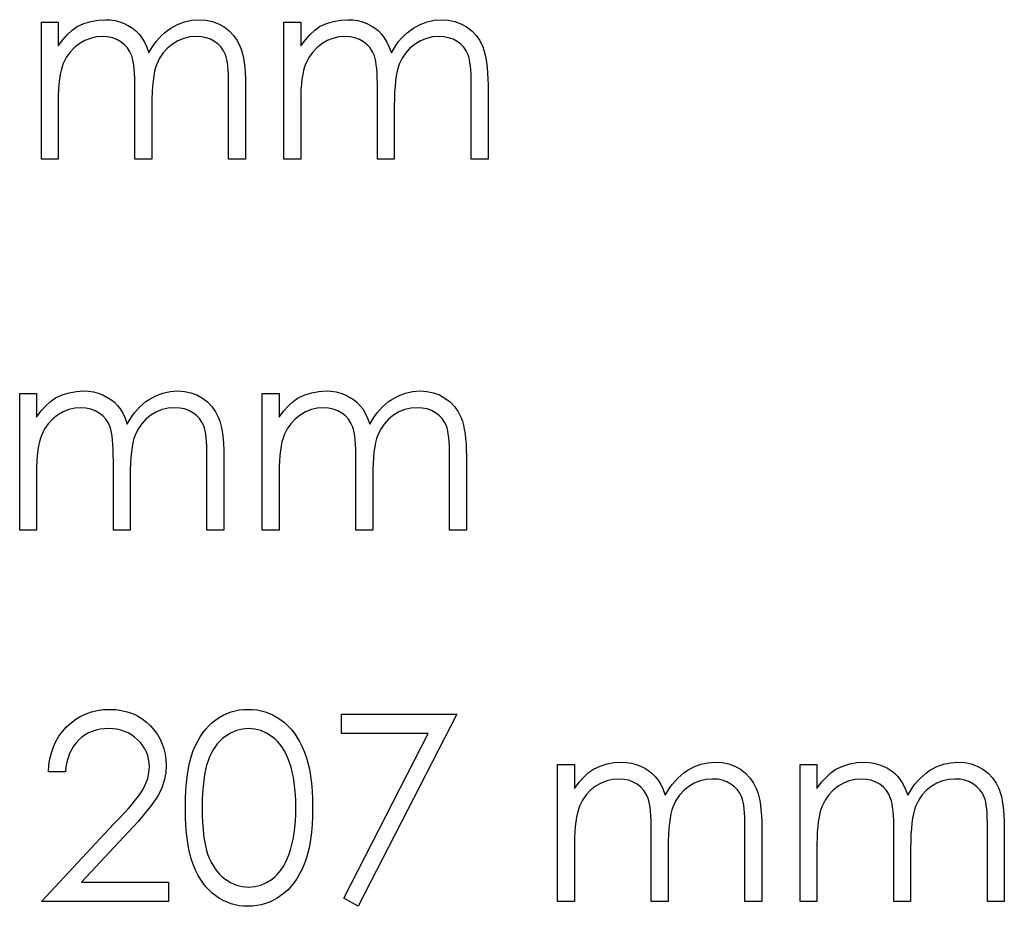
# Model space of a CAD drawing. Units: millimetres. Extents: x -633 to 14, y -244 to 512.
# Drawn here: x -482 to -465, y 135 to 150 of the extents above; entities that cross this region are included whole.
import ezdxf

# ---------------------------------------------------------------- set-up
doc = ezdxf.new("R2010")
doc.units = ezdxf.units.MM

msp = doc.modelspace()

# ---------------------------------------------------------------- linework, layer by layer
at = {"color": 7, "linetype": 'Continuous', "flags": 128}
for points in [[(-481.684, 149.848), (-481.4, 149.848), (-481.4, 149.848), (-481.4, 149.444), (-481.4, 149.444), (-481.321, 149.549), (-481.241, 149.638), (-481.16, 149.712), (-481.078, 149.771), (-481.078, 149.771), (-480.963, 149.822), (-480.844, 149.859), (-480.723, 149.881), (-480.599, 149.888), (-480.599, 149.888), (-480.515, 149.884), (-480.434, 149.872), (-480.355, 149.851), (-480.278, 149.822), (-480.204, 149.785), (-480.139, 149.744), (-480.08, 149.697), (-480.028, 149.644), (-479.982, 149.583), (-479.938, 149.51), (-479.898, 149.425), (-479.861, 149.328), (-479.861, 149.328), (-479.823, 149.395), (-479.782, 149.457), (-479.739, 149.516), (-479.694, 149.57), (-479.646, 149.62), (-479.596, 149.666), (-479.544, 149.708), (-479.49, 149.745), (-479.376, 149.808), (-479.258, 149.853), (-479.137, 149.879), (-479.01, 149.888), (-479.01, 149.888), (-478.894, 149.881), (-478.784, 149.858), (-478.682, 149.82), (-478.586, 149.767), (-478.501, 149.701), (-478.426, 149.623), (-478.364, 149.533), (-478.314, 149.431), (-478.293, 149.374), (-478.275, 149.31), (-478.26, 149.239), (-478.247, 149.161), (-478.237, 149.077), (-478.23, 148.986), (-478.226, 148.888), (-478.225, 148.784), (-478.225, 148.784), (-478.225, 147.527), (-478.225, 147.527), (-478.509, 147.527), (-478.509, 147.527), (-478.509, 148.785), (-478.509, 148.785), (-478.51, 148.875), (-478.513, 148.957), (-478.517, 149.031), (-478.523, 149.098), (-478.53, 149.158), (-478.54, 149.211), (-478.551, 149.257), (-478.564, 149.295), (-478.595, 149.361), (-478.637, 149.421), (-478.688, 149.473), (-478.748, 149.519), (-478.816, 149.556), (-478.891, 149.582), (-478.972, 149.598), (-479.06, 149.603), (-479.06, 149.603), (-479.167, 149.596), (-479.27, 149.572), (-479.368, 149.532), (-479.462, 149.476), (-479.547, 149.407), (-479.619, 149.328), (-479.68, 149.238), (-479.728, 149.137), (-479.748, 149.08), (-479.765, 149.014), (-479.779, 148.939), (-479.791, 148.855), (-479.8, 148.762), (-479.807, 148.66), (-479.811, 148.549), (-479.812, 148.43), (-479.812, 148.43), (-479.812, 147.527), (-479.812, 147.527), (-480.097, 147.527), (-480.097, 147.527), (-480.097, 148.707), (-480.097, 148.707), (-480.098, 148.807), (-480.1, 148.899), (-480.105, 148.983), (-480.11, 149.058), (-480.118, 149.124), (-480.127, 149.182), (-480.138, 149.233), (-480.15, 149.274), (-480.182, 149.345), (-480.223, 149.409), (-480.274, 149.465), (-480.335, 149.513), (-480.404, 149.552), (-480.48, 149.581), (-480.561, 149.598), (-480.649, 149.603), (-480.649, 149.603), (-480.752, 149.596), (-480.852, 149.572), (-480.949, 149.533), (-481.041, 149.479), (-481.127, 149.412), (-481.2, 149.334), (-481.262, 149.245), (-481.312, 149.145), (-481.332, 149.089), (-481.35, 149.027), (-481.365, 148.957), (-481.377, 148.88), (-481.387, 148.797), (-481.394, 148.706), (-481.398, 148.609), (-481.4, 148.504), (-481.4, 148.504), (-481.4, 147.527), (-481.4, 147.527), (-481.684, 147.527), (-481.684, 147.527), (-481.684, 149.848)], [(-477.573, 149.848), (-477.288, 149.848), (-477.288, 149.848), (-477.288, 149.444), (-477.288, 149.444), (-477.209, 149.549), (-477.129, 149.638), (-477.049, 149.712), (-476.967, 149.771), (-476.967, 149.771), (-476.851, 149.822), (-476.733, 149.859), (-476.612, 149.881), (-476.488, 149.888), (-476.488, 149.888), (-476.404, 149.884), (-476.323, 149.872), (-476.243, 149.851), (-476.166, 149.822), (-476.093, 149.785), (-476.028, 149.744), (-475.969, 149.697), (-475.917, 149.644), (-475.871, 149.583), (-475.827, 149.51), (-475.787, 149.425), (-475.75, 149.328), (-475.75, 149.328), (-475.712, 149.395), (-475.671, 149.457), (-475.628, 149.516), (-475.583, 149.57), (-475.535, 149.62), (-475.485, 149.666), (-475.433, 149.708), (-475.378, 149.745), (-475.265, 149.808), (-475.147, 149.853), (-475.025, 149.879), (-474.899, 149.888), (-474.899, 149.888), (-474.782, 149.881), (-474.673, 149.858), (-474.571, 149.82), (-474.475, 149.767), (-474.389, 149.701), (-474.315, 149.623), (-474.253, 149.533), (-474.202, 149.431), (-474.181, 149.374), (-474.164, 149.31), (-474.148, 149.239), (-474.136, 149.161), (-474.126, 149.077), (-474.119, 148.986), (-474.115, 148.888), (-474.113, 148.784), (-474.113, 148.784), (-474.113, 147.527), (-474.113, 147.527), (-474.398, 147.527), (-474.398, 147.527), (-474.398, 148.785), (-474.398, 148.785), (-474.399, 148.875), (-474.401, 148.957), (-474.406, 149.031), (-474.412, 149.098), (-474.419, 149.158), (-474.429, 149.211), (-474.44, 149.257), (-474.452, 149.295), (-474.484, 149.361), (-474.525, 149.421), (-474.576, 149.473), (-474.637, 149.519), (-474.705, 149.556), (-474.78, 149.582), (-474.861, 149.598), (-474.948, 149.603), (-474.948, 149.603), (-475.056, 149.596), (-475.158, 149.572), (-475.257, 149.532), (-475.35, 149.476), (-475.436, 149.407), (-475.508, 149.328), (-475.569, 149.238), (-475.617, 149.137), (-475.637, 149.08), (-475.654, 149.014), (-475.668, 148.939), (-475.68, 148.855), (-475.689, 148.762), (-475.696, 148.66), (-475.7, 148.549), (-475.701, 148.43), (-475.701, 148.43), (-475.701, 147.527), (-475.701, 147.527), (-475.986, 147.527), (-475.986, 147.527), (-475.986, 148.707), (-475.986, 148.707), (-475.986, 148.807), (-475.989, 148.899), (-475.993, 148.983), (-475.999, 149.058), (-476.007, 149.124), (-476.016, 149.182), (-476.026, 149.233), (-476.039, 149.274), (-476.07, 149.345), (-476.112, 149.409), (-476.163, 149.465), (-476.224, 149.513), (-476.293, 149.552), (-476.369, 149.581), (-476.45, 149.598), (-476.538, 149.603), (-476.538, 149.603), (-476.641, 149.596), (-476.741, 149.572), (-476.837, 149.533), (-476.93, 149.479), (-477.015, 149.412), (-477.089, 149.334), (-477.151, 149.245), (-477.201, 149.145), (-477.221, 149.089), (-477.239, 149.027), (-477.254, 148.957), (-477.266, 148.88), (-477.276, 148.797), (-477.283, 148.706), (-477.287, 148.609), (-477.288, 148.504), (-477.288, 148.504), (-477.288, 147.527), (-477.288, 147.527), (-477.573, 147.527), (-477.573, 147.527), (-477.573, 149.848)], [(-482.051, 143.556), (-481.766, 143.556), (-481.766, 143.556), (-481.766, 143.153), (-481.766, 143.153), (-481.687, 143.257), (-481.607, 143.346), (-481.526, 143.42), (-481.444, 143.479), (-481.444, 143.479), (-481.329, 143.531), (-481.211, 143.567), (-481.09, 143.589), (-480.966, 143.597), (-480.966, 143.597), (-480.882, 143.592), (-480.8, 143.58), (-480.721, 143.559), (-480.644, 143.53), (-480.571, 143.494), (-480.505, 143.452), (-480.446, 143.405), (-480.395, 143.352), (-480.348, 143.291), (-480.304, 143.218), (-480.264, 143.134), (-480.227, 143.036), (-480.227, 143.036), (-480.189, 143.103), (-480.148, 143.165), (-480.105, 143.224), (-480.06, 143.278), (-480.012, 143.328), (-479.963, 143.374), (-479.911, 143.416), (-479.856, 143.454), (-479.743, 143.516), (-479.624, 143.561), (-479.503, 143.588), (-479.376, 143.597), (-479.376, 143.597), (-479.26, 143.589), (-479.151, 143.567), (-479.048, 143.529), (-478.953, 143.476), (-478.867, 143.41), (-478.793, 143.331), (-478.73, 143.242), (-478.68, 143.139), (-478.659, 143.082), (-478.641, 143.018), (-478.626, 142.947), (-478.613, 142.87), (-478.604, 142.786), (-478.597, 142.695), (-478.592, 142.597), (-478.591, 142.493), (-478.591, 142.493), (-478.591, 141.236), (-478.591, 141.236), (-478.876, 141.236), (-478.876, 141.236), (-478.876, 142.494), (-478.876, 142.494), (-478.876, 142.583), (-478.879, 142.665), (-478.883, 142.739), (-478.889, 142.807), (-478.897, 142.867), (-478.906, 142.919), (-478.917, 142.965), (-478.93, 143.003), (-478.962, 143.069), (-479.003, 143.129), (-479.054, 143.181), (-479.114, 143.227), (-479.182, 143.264), (-479.257, 143.291), (-479.338, 143.307), (-479.426, 143.312), (-479.426, 143.312), (-479.533, 143.304), (-479.636, 143.28), (-479.734, 143.24), (-479.828, 143.185), (-479.913, 143.116), (-479.986, 143.036), (-480.046, 142.946), (-480.094, 142.846), (-480.114, 142.788), (-480.131, 142.722), (-480.145, 142.647), (-480.157, 142.563), (-480.166, 142.47), (-480.173, 142.368), (-480.177, 142.258), (-480.178, 142.138), (-480.178, 142.138), (-480.178, 141.236), (-480.178, 141.236), (-480.463, 141.236), (-480.463, 141.236), (-480.463, 142.416), (-480.463, 142.416), (-480.464, 142.515), (-480.467, 142.608), (-480.471, 142.691), (-480.477, 142.766), (-480.484, 142.833), (-480.493, 142.891), (-480.504, 142.941), (-480.517, 142.982), (-480.548, 143.053), (-480.589, 143.117), (-480.641, 143.173), (-480.702, 143.221), (-480.771, 143.261), (-480.846, 143.289), (-480.928, 143.306), (-481.015, 143.312), (-481.015, 143.312), (-481.118, 143.304), (-481.218, 143.281), (-481.315, 143.242), (-481.408, 143.188), (-481.493, 143.12), (-481.567, 143.042), (-481.629, 142.954), (-481.678, 142.854), (-481.698, 142.798), (-481.716, 142.735), (-481.732, 142.666), (-481.744, 142.589), (-481.754, 142.505), (-481.76, 142.414), (-481.765, 142.317), (-481.766, 142.212), (-481.766, 142.212), (-481.766, 141.236), (-481.766, 141.236), (-482.051, 141.236), (-482.051, 141.236), (-482.051, 143.556)], [(-477.94, 143.556), (-477.655, 143.556), (-477.655, 143.556), (-477.655, 143.153), (-477.655, 143.153), (-477.576, 143.257), (-477.496, 143.346), (-477.415, 143.42), (-477.333, 143.479), (-477.333, 143.479), (-477.218, 143.531), (-477.099, 143.567), (-476.979, 143.589), (-476.855, 143.597), (-476.855, 143.597), (-476.771, 143.592), (-476.689, 143.58), (-476.61, 143.559), (-476.533, 143.53), (-476.46, 143.494), (-476.394, 143.452), (-476.335, 143.405), (-476.283, 143.352), (-476.237, 143.291), (-476.193, 143.218), (-476.153, 143.134), (-476.116, 143.036), (-476.116, 143.036), (-476.078, 143.103), (-476.037, 143.165), (-475.994, 143.224), (-475.949, 143.278), (-475.901, 143.328), (-475.852, 143.374), (-475.799, 143.416), (-475.745, 143.454), (-475.632, 143.516), (-475.513, 143.561), (-475.392, 143.588), (-475.265, 143.597), (-475.265, 143.597), (-475.149, 143.589), (-475.039, 143.567), (-474.937, 143.529), (-474.842, 143.476), (-474.756, 143.41), (-474.681, 143.331), (-474.619, 143.242), (-474.569, 143.139), (-474.548, 143.082), (-474.53, 143.018), (-474.515, 142.947), (-474.502, 142.87), (-474.492, 142.786), (-474.485, 142.695), (-474.481, 142.597), (-474.48, 142.493), (-474.48, 142.493), (-474.48, 141.236), (-474.48, 141.236), (-474.765, 141.236), (-474.765, 141.236), (-474.765, 142.494), (-474.765, 142.494), (-474.765, 142.583), (-474.768, 142.665), (-474.772, 142.739), (-474.778, 142.807), (-474.786, 142.867), (-474.795, 142.919), (-474.806, 142.965), (-474.819, 143.003), (-474.85, 143.069), (-474.892, 143.129), (-474.943, 143.181), (-475.003, 143.227), (-475.071, 143.264), (-475.146, 143.291), (-475.227, 143.307), (-475.315, 143.312), (-475.315, 143.312), (-475.422, 143.304), (-475.525, 143.28), (-475.623, 143.24), (-475.717, 143.185), (-475.802, 143.116), (-475.874, 143.036), (-475.935, 142.946), (-475.983, 142.846), (-476.003, 142.788), (-476.02, 142.722), (-476.034, 142.647), (-476.046, 142.563), (-476.055, 142.47), (-476.062, 142.368), (-476.066, 142.258), (-476.067, 142.138), (-476.067, 142.138), (-476.067, 141.236), (-476.067, 141.236), (-476.352, 141.236), (-476.352, 141.236), (-476.352, 142.416), (-476.352, 142.416), (-476.353, 142.515), (-476.355, 142.608), (-476.36, 142.691), (-476.365, 142.766), (-476.373, 142.833), (-476.382, 142.891), (-476.393, 142.941), (-476.406, 142.982), (-476.437, 143.053), (-476.478, 143.117), (-476.53, 143.173), (-476.591, 143.221), (-476.659, 143.261), (-476.735, 143.289), (-476.816, 143.306), (-476.904, 143.312), (-476.904, 143.312), (-477.007, 143.304), (-477.107, 143.281), (-477.204, 143.242), (-477.297, 143.188), (-477.382, 143.12), (-477.456, 143.042), (-477.517, 142.954), (-477.567, 142.854), (-477.587, 142.798), (-477.605, 142.735), (-477.62, 142.666), (-477.632, 142.589), (-477.643, 142.505), (-477.649, 142.414), (-477.653, 142.317), (-477.655, 142.212), (-477.655, 142.212), (-477.655, 141.236), (-477.655, 141.236), (-477.94, 141.236), (-477.94, 141.236), (-477.94, 143.556)], [(-481.277, 137.142), (-481.562, 137.142), (-481.562, 137.142), (-481.555, 137.255), (-481.538, 137.363), (-481.513, 137.466), (-481.479, 137.564), (-481.436, 137.656), (-481.385, 137.744), (-481.324, 137.826), (-481.255, 137.903), (-481.179, 137.973), (-481.099, 138.033), (-481.014, 138.084), (-480.926, 138.126), (-480.832, 138.159), (-480.735, 138.182), (-480.633, 138.196), (-480.527, 138.2), (-480.527, 138.2), (-480.423, 138.196), (-480.323, 138.183), (-480.229, 138.161), (-480.139, 138.131), (-480.055, 138.09), (-479.976, 138.042), (-479.902, 137.986), (-479.833, 137.919), (-479.771, 137.848), (-479.717, 137.772), (-479.671, 137.694), (-479.634, 137.613), (-479.605, 137.529), (-479.584, 137.441), (-479.572, 137.351), (-479.568, 137.257), (-479.568, 137.257), (-479.576, 137.124), (-479.601, 136.997), (-479.642, 136.873), (-479.699, 136.754), (-479.736, 136.692), (-479.781, 136.626), (-479.833, 136.554), (-479.893, 136.478), (-479.961, 136.395), (-480.036, 136.308), (-480.119, 136.215), (-480.21, 136.118), (-480.21, 136.118), (-481.005, 135.27), (-481.005, 135.27), (-479.527, 135.27), (-479.527, 135.27), (-479.527, 134.944), (-479.527, 134.944), (-481.684, 134.944), (-481.684, 134.944), (-480.453, 136.258), (-480.453, 136.258), (-480.363, 136.352), (-480.282, 136.44), (-480.209, 136.521), (-480.144, 136.596), (-480.087, 136.666), (-480.038, 136.728), (-479.998, 136.785), (-479.966, 136.835), (-479.916, 136.93), (-479.881, 137.028), (-479.86, 137.128), (-479.853, 137.231), (-479.853, 137.231), (-479.856, 137.296), (-479.865, 137.358), (-479.881, 137.418), (-479.902, 137.476), (-479.931, 137.532), (-479.965, 137.585), (-480.005, 137.636), (-480.052, 137.685), (-480.104, 137.729), (-480.158, 137.768), (-480.215, 137.8), (-480.274, 137.827), (-480.337, 137.848), (-480.402, 137.863), (-480.47, 137.872), (-480.542, 137.875), (-480.542, 137.875), (-480.616, 137.872), (-480.687, 137.863), (-480.755, 137.848), (-480.82, 137.827), (-480.882, 137.8), (-480.94, 137.767), (-480.996, 137.727), (-481.048, 137.682), (-481.096, 137.632), (-481.138, 137.577), (-481.174, 137.516), (-481.206, 137.451), (-481.232, 137.381), (-481.253, 137.306), (-481.268, 137.227), (-481.277, 137.142)], [(-479.242, 136.53), (-479.24, 136.683), (-479.234, 136.827), (-479.223, 136.962), (-479.208, 137.088), (-479.19, 137.205), (-479.166, 137.313), (-479.139, 137.412), (-479.108, 137.503), (-479.073, 137.586), (-479.034, 137.664), (-478.992, 137.737), (-478.946, 137.805), (-478.897, 137.867), (-478.845, 137.924), (-478.789, 137.976), (-478.729, 138.023), (-478.667, 138.064), (-478.602, 138.101), (-478.537, 138.131), (-478.469, 138.156), (-478.399, 138.176), (-478.328, 138.19), (-478.256, 138.198), (-478.181, 138.2), (-478.181, 138.2), (-478.105, 138.198), (-478.031, 138.19), (-477.959, 138.176), (-477.888, 138.156), (-477.819, 138.131), (-477.753, 138.101), (-477.687, 138.064), (-477.624, 138.022), (-477.564, 137.975), (-477.506, 137.922), (-477.452, 137.863), (-477.401, 137.8), (-477.353, 137.73), (-477.309, 137.655), (-477.268, 137.574), (-477.23, 137.488), (-477.196, 137.395), (-477.166, 137.294), (-477.141, 137.186), (-477.121, 137.07), (-477.105, 136.947), (-477.094, 136.815), (-477.087, 136.677), (-477.085, 136.53), (-477.085, 136.53), (-477.087, 136.385), (-477.094, 136.247), (-477.105, 136.116), (-477.12, 135.993), (-477.141, 135.878), (-477.166, 135.77), (-477.194, 135.67), (-477.228, 135.578), (-477.265, 135.492), (-477.306, 135.412), (-477.35, 135.337), (-477.398, 135.267), (-477.449, 135.202), (-477.503, 135.144), (-477.561, 135.09), (-477.622, 135.043), (-477.686, 135.001), (-477.751, 134.964), (-477.819, 134.933), (-477.887, 134.908), (-477.958, 134.888), (-478.031, 134.874), (-478.105, 134.865), (-478.181, 134.863), (-478.181, 134.863), (-478.256, 134.865), (-478.328, 134.873), (-478.399, 134.887), (-478.468, 134.907), (-478.536, 134.931), (-478.601, 134.961), (-478.665, 134.997), (-478.726, 135.038), (-478.786, 135.084), (-478.841, 135.136), (-478.894, 135.193), (-478.943, 135.256), (-478.988, 135.323), (-479.031, 135.396), (-479.07, 135.475), (-479.106, 135.559), (-479.138, 135.65), (-479.166, 135.75), (-479.189, 135.859), (-479.208, 135.976), (-479.223, 136.101), (-479.234, 136.236), (-479.24, 136.379), (-479.242, 136.53)], [(-476.596, 138.119), (-474.642, 138.119), (-474.642, 138.119), (-476.311, 134.863), (-476.311, 134.863), (-476.558, 134.998), (-476.558, 134.998), (-475.125, 137.793), (-475.125, 137.793), (-476.596, 137.793), (-476.596, 137.793), (-476.596, 138.119)], [(-478.957, 136.532), (-478.956, 136.404), (-478.951, 136.285), (-478.943, 136.173), (-478.933, 136.07), (-478.919, 135.974), (-478.903, 135.887), (-478.883, 135.807), (-478.86, 135.736), (-478.834, 135.67), (-478.805, 135.609), (-478.774, 135.552), (-478.74, 135.499), (-478.702, 135.45), (-478.662, 135.405), (-478.619, 135.364), (-478.573, 135.328), (-478.476, 135.267), (-478.377, 135.223), (-478.275, 135.197), (-478.171, 135.188), (-478.171, 135.188), (-478.066, 135.197), (-477.964, 135.223), (-477.866, 135.265), (-477.772, 135.324), (-477.727, 135.361), (-477.685, 135.401), (-477.645, 135.446), (-477.608, 135.495), (-477.575, 135.548), (-477.543, 135.606), (-477.515, 135.667), (-477.49, 135.733), (-477.49, 135.733), (-477.462, 135.819), (-477.437, 135.908), (-477.417, 136.001), (-477.4, 136.098), (-477.387, 136.2), (-477.377, 136.306), (-477.372, 136.417), (-477.37, 136.532), (-477.37, 136.532), (-477.372, 136.646), (-477.376, 136.755), (-477.385, 136.859), (-477.396, 136.958), (-477.412, 137.051), (-477.43, 137.139), (-477.452, 137.222), (-477.477, 137.299), (-477.505, 137.372), (-477.535, 137.439), (-477.568, 137.501), (-477.604, 137.558), (-477.642, 137.61), (-477.683, 137.657), (-477.727, 137.699), (-477.772, 137.736), (-477.868, 137.797), (-477.966, 137.841), (-478.067, 137.866), (-478.171, 137.875), (-478.171, 137.875), (-478.276, 137.866), (-478.378, 137.841), (-478.477, 137.797), (-478.573, 137.736), (-478.619, 137.7), (-478.661, 137.659), (-478.702, 137.614), (-478.738, 137.565), (-478.773, 137.512), (-478.805, 137.455), (-478.833, 137.394), (-478.859, 137.329), (-478.882, 137.257), (-478.902, 137.178), (-478.919, 137.091), (-478.932, 136.995), (-478.943, 136.891), (-478.951, 136.78), (-478.956, 136.659), (-478.957, 136.532)], [(-472.933, 137.264), (-472.648, 137.264), (-472.648, 137.264), (-472.648, 136.861), (-472.648, 136.861), (-472.569, 136.965), (-472.489, 137.054), (-472.408, 137.128), (-472.326, 137.187), (-472.326, 137.187), (-472.211, 137.239), (-472.093, 137.276), (-471.972, 137.297), (-471.848, 137.305), (-471.848, 137.305), (-471.764, 137.301), (-471.682, 137.288), (-471.603, 137.267), (-471.526, 137.238), (-471.453, 137.202), (-471.387, 137.161), (-471.328, 137.114), (-471.277, 137.061), (-471.23, 137), (-471.186, 136.927), (-471.146, 136.842), (-471.109, 136.745), (-471.109, 136.745), (-471.071, 136.811), (-471.031, 136.874), (-470.987, 136.932), (-470.942, 136.986), (-470.894, 137.037), (-470.845, 137.082), (-470.793, 137.124), (-470.738, 137.162), (-470.625, 137.224), (-470.506, 137.269), (-470.385, 137.296), (-470.258, 137.305), (-470.258, 137.305), (-470.142, 137.297), (-470.033, 137.275), (-469.93, 137.237), (-469.835, 137.184), (-469.749, 137.118), (-469.675, 137.04), (-469.612, 136.95), (-469.562, 136.848), (-469.541, 136.79), (-469.523, 136.726), (-469.508, 136.656), (-469.495, 136.578), (-469.486, 136.494), (-469.479, 136.403), (-469.474, 136.305), (-469.473, 136.201), (-469.473, 136.201), (-469.473, 134.944), (-469.473, 134.944), (-469.758, 134.944), (-469.758, 134.944), (-469.758, 136.202), (-469.758, 136.202), (-469.759, 136.291), (-469.761, 136.373), (-469.766, 136.448), (-469.771, 136.515), (-469.779, 136.575), (-469.788, 136.628), (-469.799, 136.673), (-469.812, 136.712), (-469.844, 136.778), (-469.885, 136.838), (-469.936, 136.89), (-469.996, 136.935), (-470.064, 136.972), (-470.139, 136.999), (-470.22, 137.015), (-470.308, 137.02), (-470.308, 137.02), (-470.416, 137.012), (-470.518, 136.988), (-470.617, 136.949), (-470.71, 136.893), (-470.795, 136.824), (-470.868, 136.745), (-470.928, 136.654), (-470.976, 136.554), (-470.996, 136.497), (-471.013, 136.43), (-471.027, 136.355), (-471.039, 136.271), (-471.048, 136.179), (-471.055, 136.077), (-471.059, 135.966), (-471.06, 135.847), (-471.06, 135.847), (-471.06, 134.944), (-471.06, 134.944), (-471.345, 134.944), (-471.345, 134.944), (-471.345, 136.124), (-471.345, 136.124), (-471.346, 136.224), (-471.349, 136.316), (-471.353, 136.399), (-471.359, 136.474), (-471.366, 136.541), (-471.375, 136.599), (-471.386, 136.649), (-471.399, 136.691), (-471.43, 136.762), (-471.471, 136.825), (-471.523, 136.881), (-471.584, 136.93), (-471.653, 136.969), (-471.728, 136.998), (-471.81, 137.014), (-471.897, 137.02), (-471.897, 137.02), (-472, 137.012), (-472.1, 136.989), (-472.197, 136.95), (-472.29, 136.896), (-472.375, 136.829), (-472.449, 136.75), (-472.511, 136.662), (-472.56, 136.562), (-472.581, 136.506), (-472.598, 136.444), (-472.614, 136.374), (-472.626, 136.297), (-472.636, 136.214), (-472.642, 136.123), (-472.647, 136.025), (-472.648, 135.92), (-472.648, 135.92), (-472.648, 134.944), (-472.648, 134.944), (-472.933, 134.944), (-472.933, 134.944), (-472.933, 137.264)], [(-468.822, 137.264), (-468.537, 137.264), (-468.537, 137.264), (-468.537, 136.861), (-468.537, 136.861), (-468.458, 136.965), (-468.378, 137.054), (-468.297, 137.128), (-468.215, 137.187), (-468.215, 137.187), (-468.1, 137.239), (-467.981, 137.276), (-467.861, 137.297), (-467.737, 137.305), (-467.737, 137.305), (-467.653, 137.301), (-467.571, 137.288), (-467.492, 137.267), (-467.415, 137.238), (-467.342, 137.202), (-467.276, 137.161), (-467.217, 137.114), (-467.165, 137.061), (-467.119, 137), (-467.075, 136.927), (-467.035, 136.842), (-466.998, 136.745), (-466.998, 136.745), (-466.96, 136.811), (-466.919, 136.874), (-466.876, 136.932), (-466.831, 136.986), (-466.783, 137.037), (-466.734, 137.082), (-466.681, 137.124), (-466.627, 137.162), (-466.514, 137.224), (-466.395, 137.269), (-466.274, 137.296), (-466.147, 137.305), (-466.147, 137.305), (-466.031, 137.297), (-465.921, 137.275), (-465.819, 137.237), (-465.724, 137.184), (-465.638, 137.118), (-465.563, 137.04), (-465.501, 136.95), (-465.451, 136.848), (-465.43, 136.79), (-465.412, 136.726), (-465.397, 136.656), (-465.384, 136.578), (-465.374, 136.494), (-465.367, 136.403), (-465.363, 136.305), (-465.362, 136.201), (-465.362, 136.201), (-465.362, 134.944), (-465.362, 134.944), (-465.647, 134.944), (-465.647, 134.944), (-465.647, 136.202), (-465.647, 136.202), (-465.647, 136.291), (-465.65, 136.373), (-465.654, 136.448), (-465.66, 136.515), (-465.668, 136.575), (-465.677, 136.628), (-465.688, 136.673), (-465.701, 136.712), (-465.733, 136.778), (-465.774, 136.838), (-465.825, 136.89), (-465.885, 136.935), (-465.953, 136.972), (-466.028, 136.999), (-466.109, 137.015), (-466.197, 137.02), (-466.197, 137.02), (-466.304, 137.012), (-466.407, 136.988), (-466.505, 136.949), (-466.599, 136.893), (-466.684, 136.824), (-466.757, 136.745), (-466.817, 136.654), (-466.865, 136.554), (-466.885, 136.497), (-466.902, 136.43), (-466.916, 136.355), (-466.928, 136.271), (-466.937, 136.179), (-466.944, 136.077), (-466.948, 135.966), (-466.949, 135.847), (-466.949, 135.847), (-466.949, 134.944), (-466.949, 134.944), (-467.234, 134.944), (-467.234, 134.944), (-467.234, 136.124), (-467.234, 136.124), (-467.235, 136.224), (-467.237, 136.316), (-467.242, 136.399), (-467.248, 136.474), (-467.255, 136.541), (-467.264, 136.599), (-467.275, 136.649), (-467.288, 136.691), (-467.319, 136.762), (-467.36, 136.825), (-467.412, 136.881), (-467.473, 136.93), (-467.541, 136.969), (-467.617, 136.998), (-467.698, 137.014), (-467.786, 137.02), (-467.786, 137.02), (-467.889, 137.012), (-467.989, 136.989), (-468.086, 136.95), (-468.179, 136.896), (-468.264, 136.829), (-468.338, 136.75), (-468.399, 136.662), (-468.449, 136.562), (-468.469, 136.506), (-468.487, 136.444), (-468.502, 136.374), (-468.514, 136.297), (-468.525, 136.214), (-468.531, 136.123), (-468.535, 136.025), (-468.537, 135.92), (-468.537, 135.92), (-468.537, 134.944), (-468.537, 134.944), (-468.822, 134.944), (-468.822, 134.944), (-468.822, 137.264)]]:
    msp.add_lwpolyline(points, dxfattribs=at)

doc.saveas('drawing.dxf')
